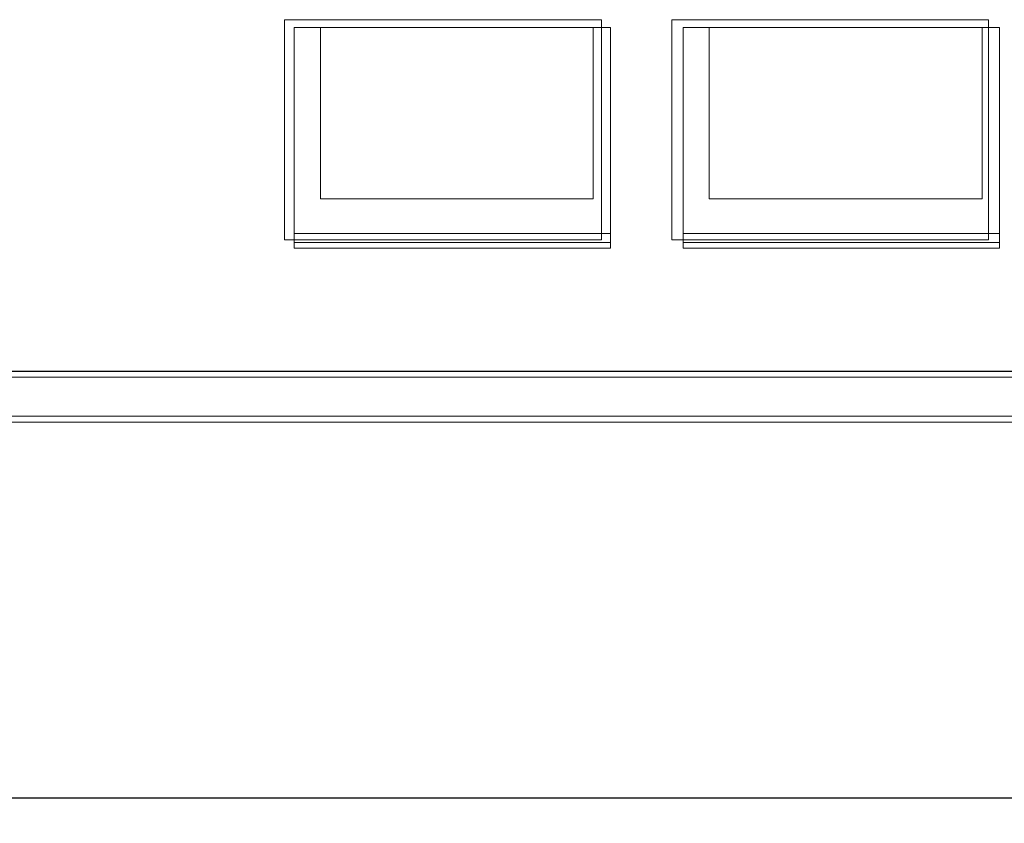
# Model space of a CAD drawing. Units: millimetres. Extents: x 89 to 1896, y 111 to 787.
# Drawn here: x 974 to 1023, y 111 to 150 of the extents above; entities that cross this region are included whole.
import ezdxf

# ---------------------------------------------------------------- set-up
doc = ezdxf.new("R2010")
doc.units = ezdxf.units.MM
doc.header["$LTSCALE"] = 5
doc.header["$PDSIZE"] = -1
doc.layers.add('DIM', color=3, linetype='Continuous', lineweight=0)
doc.layers.add('レイヤー 1', color=7, linetype='Continuous')
doc.styles.get("Standard").update_dxf_attribs({"font": 'txt.shx', "bigfont": 'bigfont.shx'})
doc.dimstyles.new('ISO-25', dxfattribs={"dimtxt": 2.5, "dimasz": 2.5, "dimexe": 1.25, "dimexo": 0.625, "dimtad": 1, "dimtxsty": 'Standard', "dimblk": 'OPEN30', "dimcen": 2.5, "dimclrd": 256, "dimclre": 256, "dimclrt": 256, "dimadec": 0, "dimazin": 0, "dimtfac": 1, "dimtmove": 0, "dimatfit": 3, "dimfxl": 1, "dimtfillclr": 256, "dimarcsym": 0})

# ---------------------------------------------------------------- blocks, each defined once
blk = doc.blocks.new('_OPEN30')
at = {"color": 0, "linetype": 'ByBlock', "lineweight": -2}
for p, q in [((-1, 0.267949), (0, 0)), ((0, 0), (-1, -0.267949)), ((0, 0), (-1, 0))]:
    blk.add_line(p, q, dxfattribs=at)
blk = doc.blocks.new('*D146')
at = {"layer": 'Defpoints', "color": 0, "transparency": 16777216}
for p in [(1179.345, 132.485), (736.345, 131.486), (1179.345, 112.049)]:
    blk.add_point(p, dxfattribs=at)
at = {"layer": 'DIM', "lineweight": -2, "transparency": 16777216}
for p, q in [((1179.345, 131.86), (1179.345, 110.799)), ((736.345, 130.861), (736.345, 110.799)), ((738.845, 112.049), (1176.845, 112.049))]:
    blk.add_line(p, q, dxfattribs=at)
at = {"layer": 'DIM', "lineweight": -2, "transparency": 16777216, "xscale": 2.5, "yscale": 2.5, "zscale": 2.5, "rotation": 180}
blk.add_blockref('_OPEN30', (736.345, 112.049), dxfattribs=at)
at = {"layer": 'DIM', "lineweight": -2, "transparency": 16777216, "xscale": 2.5, "yscale": 2.5, "zscale": 2.5}
blk.add_blockref('_OPEN30', (1179.345, 112.049), dxfattribs=at)
at = {"layer": 'DIM', "lineweight": 5, "transparency": 16777216, "insert": (957.845, 113.924), "char_height": 2.5, "attachment_point": 5}
blk.add_mtext('443', dxfattribs=at)

msp = doc.modelspace()

# ---------------------------------------------------------------- linework, layer by layer
at = {"layer": 'レイヤー 1', "lineweight": 5}
for p, q in [((987.236, 139.434), (987.236, 150.231)), ((987.236, 150.231), (1002.782, 150.231)), ((1002.782, 150.231), (1002.782, 139.434)), ((1006.232, 139.434), (1006.232, 150.231)), ((1006.232, 150.231), (1021.778, 150.231)), ((1021.778, 150.231), (1021.778, 139.434)), ((1002.782, 139.434), (987.236, 139.434)), ((1021.778, 139.434), (1006.232, 139.434)), ((1064.37, 132.985), (740.843, 132.985)), ((1064.37, 132.685), (740.843, 132.685)), ((737.344, 130.785), (1069.564, 130.785)), ((737.344, 130.486), (1177.345, 130.486))]:
    msp.add_line(p, q, dxfattribs=at)
for points in [[(987.715, 149.84), (1003.233, 149.84)], [(987.715, 139.021), (987.715, 149.84)], [(988.997, 149.84), (988.997, 141.44)], [(1002.378, 141.44), (1002.378, 149.84)], [(1003.233, 149.84), (1003.233, 139.021)], [(1006.792, 149.84), (1022.309, 149.84)], [(1006.792, 139.021), (1006.792, 149.84)], [(1008.073, 149.84), (1008.073, 141.44)], [(1021.455, 141.44), (1021.455, 149.84)], [(1022.309, 149.84), (1022.309, 139.021)], [(988.997, 141.44), (1002.379, 141.44)], [(1008.073, 141.44), (1021.455, 141.44)], [(987.715, 139.732), (1003.233, 139.732)], [(987.715, 139.305), (987.715, 139.732)], [(1003.233, 139.732), (1003.233, 139.305)], [(1006.792, 139.732), (1022.309, 139.732)], [(1006.792, 139.305), (1006.792, 139.732)], [(1022.309, 139.732), (1022.309, 139.305)], [(1003.233, 139.305), (987.716, 139.305)], [(1022.309, 139.305), (1006.792, 139.305)], [(1003.233, 139.021), (987.716, 139.021)], [(1022.309, 139.021), (1006.792, 139.021)]]:
    msp.add_lwpolyline(points, dxfattribs=at)
msp.add_open_spline([(739.016, 134.974), (739.016, 134.443), (739.227, 133.935), (739.602, 133.56), (739.977, 133.185), (740.486, 132.974), (741.016, 132.974), (741.016, 132.974), (1064.343, 132.974), (1064.343, 132.974), (1065.448, 132.974), (1066.343, 133.869), (1066.343, 134.974)], degree=3, knots=[8, 8, 8, 8, 9, 9, 9, 10, 10, 10, 11, 11, 11, 12, 12, 12, 12], dxfattribs=at)

# ---------------------------------------------------------------- dimensions: what is measured, and where the dimension line sits
at = {"layer": 'DIM', "color": 0, "lineweight": 5}
dim = msp.add_linear_dim(base=(1179.345, 112.049), p1=(736.345, 131.486), p2=(1179.345, 132.485), dimstyle='ISO-25', override={"dimdec": 1}, dxfattribs=at)
dim.commit()
dim.dimension.update_dxf_attribs({"geometry": '*D146', "text_midpoint": (957.845, 113.924)})

doc.saveas('drawing.dxf')
